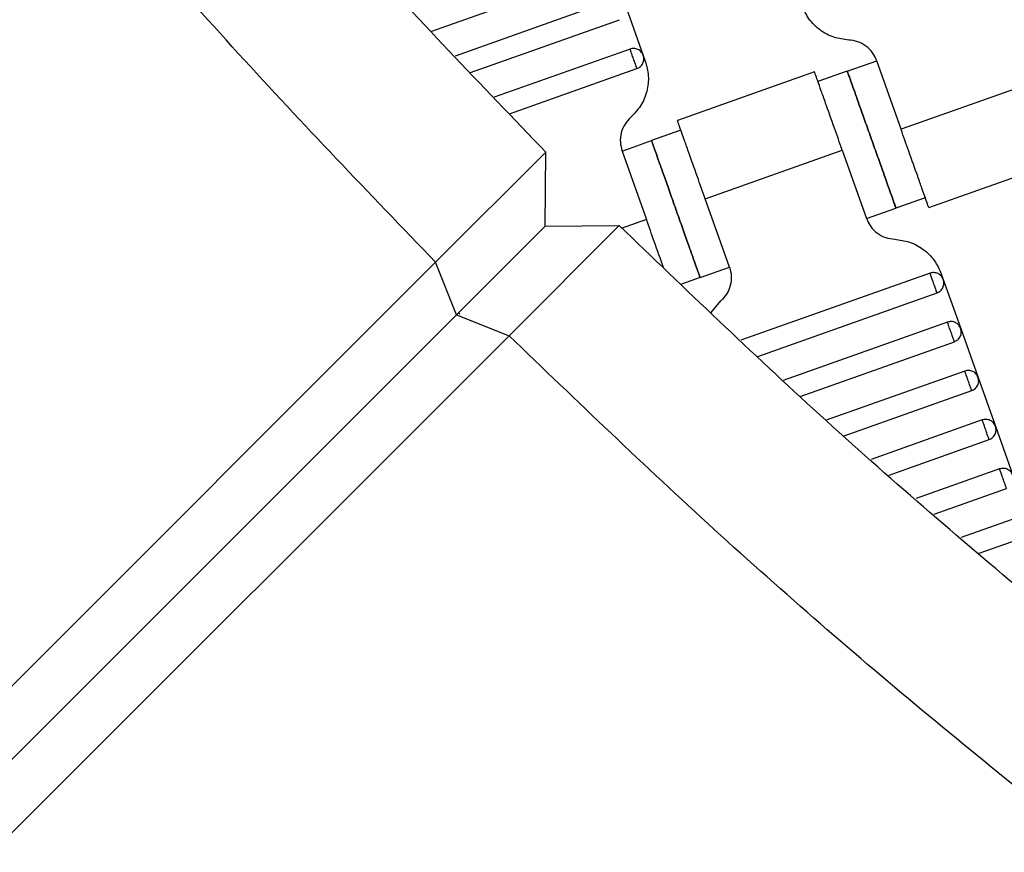
# Model space of a CAD drawing. Units: millimetres. Extents: x 5 to 415, y 5 to 292.
# Drawn here: x 97 to 101, y 149 to 152 of the extents above; entities that cross this region are included whole.
import ezdxf

# ---------------------------------------------------------------- set-up
doc = ezdxf.new("R2010")
doc.units = ezdxf.units.MM
doc.linetypes.add('CENTERX2', pattern=[20.32, 12.7, -2.54, 2.54, -2.54])
doc.layers.add('1', color=7, linetype='Continuous', lineweight=25)

msp = doc.modelspace()

# ---------------------------------------------------------------- linework, layer by layer
at = {"color": 7, "linetype": 'Continuous', "lineweight": 25}
for p, q in [((98.3426, 151.8638), (98.9992, 152.0968)), ((99.0394, 151.9837), (98.4326, 151.7684)), ((99.0904, 151.9594), (99.1573, 151.7709)), ((98.4926, 151.7048), (99.0661, 151.9083)), ((99.1062, 151.7952), (98.5826, 151.6095)), ((99.1573, 151.7709), (99.1651, 151.7489)), ((99.9429, 151.7101), (100.056, 151.7502)), ((100.1496, 151.4864), (100.056, 151.7502)), ((98.6426, 151.5459), (99.133, 151.7198)), ((99.8166, 151.7077), (99.2885, 151.5203)), ((99.9429, 151.7101), (99.8298, 151.67)), ((100.6774, 151.6736), (100.1496, 151.4864)), ((99.302, 151.4827), (99.1889, 151.4426)), ((99.0758, 151.4025), (99.1889, 151.4426)), ((99.3957, 151.2188), (99.9234, 151.4061)), ((99.9234, 151.4061), (100.017, 151.1422)), ((98.3577, 150.9739), (98.782, 151.3982)), ((98.7798, 151.1131), (98.782, 151.3982)), ((99.0758, 151.4025), (99.1695, 151.1386)), ((100.2564, 151.1847), (100.7846, 151.3721)), ((99.4893, 150.955), (99.3957, 151.2188)), ((100.2432, 151.2225), (100.1301, 151.1823)), ((100.017, 151.1422), (100.1301, 151.1823)), ((98.4384, 150.7717), (98.7798, 151.1131)), ((98.4384, 150.7717), (98.7798, 151.1131)), ((98.6406, 150.6911), (99.0649, 151.1153)), ((98.7798, 151.1131), (99.0649, 151.1154)), ((99.1695, 151.1386), (99.0724, 151.1042)), ((98.3577, 150.9739), (91.8522, 144.4684)), ((98.4384, 150.7717), (98.3577, 150.9739)), ((99.3762, 150.9148), (99.4893, 150.955)), ((99.3762, 150.9148), (99.3042, 150.8893)), ((100.2615, 150.9318), (99.5329, 150.6733)), ((100.3047, 150.9295), (100.3125, 150.9075)), ((100.3125, 150.9075), (100.3794, 150.719)), ((99.5982, 150.6116), (100.2882, 150.8564)), ((99.4188, 150.7811), (99.4558, 150.825)), ((91.8518, 144.1851), (98.4384, 150.7717)), ((91.8518, 144.1851), (98.4384, 150.7717)), ((98.4384, 150.7717), (98.6406, 150.6911)), ((98.4475, 150.7809), (98.4499, 150.7741)), ((100.3283, 150.7433), (99.6962, 150.5191)), ((98.6406, 150.6911), (92.1351, 144.1855)), ((100.3794, 150.719), (100.4463, 150.5305)), ((99.7615, 150.4573), (100.3551, 150.668)), ((100.3952, 150.5549), (99.861, 150.3653)), ((100.4463, 150.5305), (100.5132, 150.3421)), ((99.9303, 150.305), (100.422, 150.4795)), ((100.4621, 150.3664), (100.0344, 150.2146)), ((100.5132, 150.3421), (100.5801, 150.1536)), ((100.1038, 150.1544), (100.4889, 150.291)), ((100.529, 150.1779), (100.2079, 150.064)), ((100.2772, 150.0037), (100.5557, 150.1025)), ((100.5959, 149.9894), (100.3813, 149.9133)), ((100.4507, 149.853), (100.6226, 149.914))]:
    msp.add_line(p, q, dxfattribs=at)
for points, knots in [([(98.3577, 150.9739), (98.1021, 151.2399), (97.589, 151.7738), (96.8607, 152.6179), (96.1621, 153.4956), (95.4989, 154.4083), (94.8763, 155.3472), (94.296, 156.3098), (93.7591, 157.2931), (93.2638, 158.3003), (92.809, 159.335), (92.3969, 160.3947), (92.0296, 161.4768), (91.7104, 162.5718), (91.4399, 163.6765), (91.2196, 164.7811), (91.0484, 165.8823), (90.9261, 166.977), (90.847, 168.0689), (90.8327, 168.7959), (90.8256, 169.1582)], [0, 0, 0, 0, 0.054843, 0.11009, 0.165695, 0.22161, 0.277785, 0.33316, 0.388689, 0.444319, 0.5, 0.556693, 0.613332, 0.669864, 0.726235, 0.782393, 0.837292, 0.891889, 0.94614, 1, 1, 1, 1]), ([(98.782, 151.3982), (98.5324, 151.658), (98.0314, 152.1795), (97.3202, 153.004), (96.638, 153.8614), (95.9904, 154.7528), (95.3824, 155.6698), (94.8158, 156.61), (94.2914, 157.5703), (93.8078, 158.554), (93.3636, 159.5645), (92.9611, 160.5995), (92.6024, 161.6563), (92.2906, 162.7257), (92.0263, 163.8046), (91.8111, 164.8834), (91.6437, 165.9588), (91.5241, 167.0279), (91.4467, 168.0943), (91.4326, 168.8044), (91.4256, 169.1582)], [0, 0, 0, 0, 0.054844, 0.110092, 0.165697, 0.221612, 0.277787, 0.333162, 0.38869, 0.444319, 0.5, 0.556693, 0.613331, 0.669862, 0.726233, 0.782391, 0.837289, 0.891887, 0.946139, 1, 1, 1, 1]), ([(99.9481, 151.83), (99.9288, 151.8325), (99.8894, 151.8375), (99.8362, 151.8668), (99.7927, 151.9091), (99.7763, 151.9452), (99.7683, 151.9629)], [0, 0, 0, 0, 0.24442, 0.5, 0.75558, 1, 1, 1, 1]), ([(100.056, 151.7502), (100.0512, 151.7608), (100.0413, 151.7825), (100.0152, 151.8079), (99.9833, 151.8255), (99.9596, 151.8285), (99.9481, 151.83)], [0, 0, 0, 0, 0.24442, 0.5, 0.75558, 1, 1, 1, 1]), ([(99.1573, 151.7709), (99.1551, 151.7755), (99.1518, 151.7825), (99.144, 151.7896), (99.1369, 151.7939), (99.1292, 151.7966), (99.1187, 151.7982), (99.1112, 151.7964), (99.1062, 151.7952)], [0, 0, 0, 0, 0.239457, 0.368361, 0.5, 0.631639, 0.760543, 1, 1, 1, 1]), ([(99.133, 151.7198), (99.1329, 151.7201), (99.1327, 151.7208), (99.1308, 151.7259), (99.1284, 151.7327), (99.1259, 151.7398), (99.1229, 151.7483), (99.1196, 151.7575), (99.1163, 151.7668), (99.1133, 151.7753), (99.1108, 151.7824), (99.1084, 151.7892), (99.1066, 151.7943), (99.1063, 151.7949), (99.1062, 151.7952)], [0, 0, 0, 0, 0.090318, 0.204563, 0.27142, 0.343936, 0.420786, 0.5, 0.579214, 0.656064, 0.72858, 0.795437, 0.909682, 1, 1, 1, 1]), ([(99.1651, 151.7489), (99.1701, 151.7301), (99.1802, 151.6917), (99.173, 151.6314), (99.1501, 151.5752), (99.1227, 151.5464), (99.1093, 151.5324)], [0, 0, 0, 0, 0.24442, 0.5, 0.75558, 1, 1, 1, 1]), ([(99.133, 151.7198), (99.1376, 151.722), (99.1446, 151.7254), (99.1517, 151.7332), (99.156, 151.7402), (99.1587, 151.748), (99.1603, 151.7584), (99.1585, 151.766), (99.1573, 151.7709)], [0, 0, 0, 0, 0.239457, 0.368361, 0.5, 0.631639, 0.760543, 1, 1, 1, 1]), ([(99.9234, 151.4061), (99.9133, 151.4346), (99.8904, 151.4992), (99.8626, 151.5774), (99.8417, 151.6363), (99.828, 151.6751), (99.8183, 151.7023), (99.817, 151.7059), (99.8164, 151.7077)], [0, 0, 0, 0, 0.180637, 0.409126, 0.54284, 0.687872, 0.841571, 1, 1, 1, 1]), ([(99.9429, 151.7101), (99.9436, 151.708), (99.9453, 151.7033), (99.958, 151.6676), (99.9748, 151.62), (99.9924, 151.5705), (100.0134, 151.5112), (100.0365, 151.4462), (100.0596, 151.3812), (100.0806, 151.322), (100.0982, 151.2725), (100.1151, 151.2248), (100.1277, 151.1891), (100.1294, 151.1844), (100.1301, 151.1823)], [0, 0, 0, 0, 0.090318, 0.204563, 0.27142, 0.343936, 0.420786, 0.5, 0.579214, 0.656064, 0.72858, 0.795437, 0.909682, 1, 1, 1, 1]), ([(100.1301, 151.1823), (100.1294, 151.1844), (100.1277, 151.1891), (100.1151, 151.2248), (100.0982, 151.2725), (100.0806, 151.322), (100.0596, 151.3812), (100.0365, 151.4462), (100.0134, 151.5112), (99.9924, 151.5705), (99.9748, 151.62), (99.958, 151.6676), (99.9453, 151.7033), (99.9436, 151.708), (99.9429, 151.7101)], [0, 0, 0, 0, 0.090318, 0.204563, 0.27142, 0.343936, 0.420786, 0.5, 0.579214, 0.656064, 0.72858, 0.795437, 0.909682, 1, 1, 1, 1]), ([(99.1093, 151.5324), (99.1013, 151.524), (99.0848, 151.5067), (99.0711, 151.4729), (99.0668, 151.4368), (99.0729, 151.4137), (99.0758, 151.4025)], [0, 0, 0, 0, 0.24442, 0.5, 0.75558, 1, 1, 1, 1]), ([(99.3957, 151.2188), (99.3855, 151.2473), (99.3626, 151.3119), (99.3349, 151.3902), (99.314, 151.4491), (99.3002, 151.4878), (99.2905, 151.5151), (99.2893, 151.5186), (99.2886, 151.5204)], [0, 0, 0, 0, 0.180637, 0.409126, 0.54284, 0.687872, 0.841571, 1, 1, 1, 1]), ([(100.2566, 151.1848), (100.256, 151.1866), (100.2547, 151.1901), (100.245, 151.2174), (100.2313, 151.2561), (100.2104, 151.315), (100.1826, 151.3933), (100.1597, 151.4578), (100.1496, 151.4864)], [0, 0, 0, 0, 0.158429, 0.312128, 0.45716, 0.590874, 0.819363, 1, 1, 1, 1]), ([(99.3762, 150.9148), (99.3755, 150.9169), (99.3738, 150.9216), (99.3611, 150.9573), (99.3442, 151.0049), (99.3266, 151.0545), (99.3056, 151.1137), (99.2826, 151.1787), (99.2595, 151.2437), (99.2385, 151.303), (99.2209, 151.3525), (99.204, 151.4001), (99.1913, 151.4358), (99.1897, 151.4405), (99.1889, 151.4426)], [0, 0, 0, 0, 0.090318, 0.204563, 0.27142, 0.343936, 0.420786, 0.5, 0.579214, 0.656064, 0.72858, 0.795437, 0.909682, 1, 1, 1, 1]), ([(99.1889, 151.4426), (99.1897, 151.4405), (99.1913, 151.4358), (99.204, 151.4001), (99.2209, 151.3525), (99.2385, 151.303), (99.2595, 151.2437), (99.2826, 151.1787), (99.3056, 151.1137), (99.3266, 151.0545), (99.3442, 151.0049), (99.3611, 150.9573), (99.3738, 150.9216), (99.3755, 150.9169), (99.3762, 150.9148)], [0, 0, 0, 0, 0.090318, 0.204563, 0.27142, 0.343936, 0.420786, 0.5, 0.579214, 0.656064, 0.72858, 0.795437, 0.909682, 1, 1, 1, 1]), ([(100.017, 151.1422), (100.0218, 151.1316), (100.0317, 151.1099), (100.0578, 151.0845), (100.0897, 151.067), (100.1134, 151.0639), (100.1249, 151.0625)], [0, 0, 0, 0, 0.24442, 0.5, 0.75558, 1, 1, 1, 1]), ([(116.8248, 143.7589), (116.4646, 143.7661), (115.7415, 143.7806), (114.6557, 143.8608), (113.5671, 143.9847), (112.4788, 144.157), (111.4004, 144.3756), (110.3349, 144.6397), (109.2851, 144.948), (108.2475, 145.3015), (107.2189, 145.702), (106.2025, 146.1492), (105.2016, 146.6428), (104.2249, 147.1786), (103.2751, 147.7545), (102.3601, 148.3652), (101.4814, 149.0073), (100.6408, 149.6787), (99.832, 150.378), (99.3199, 150.8702), (99.0649, 151.1154)], [0, 0, 0, 0, 0.0548443, 0.110092, 0.1656972, 0.221612, 0.2777867, 0.3331622, 0.3886898, 0.4443194, 0.5, 0.5566926, 0.6133312, 0.6698622, 0.7262327, 0.7823906, 0.8372895, 0.8918873, 0.9461386, 1, 1, 1, 1]), ([(99.2346, 150.955), (99.2343, 150.9559), (99.2247, 150.983), (99.2022, 151.0463), (99.1795, 151.1103), (99.1695, 151.1386)], [0, 0, 0, 0, 0.017994, 0.566426, 1, 1, 1, 1]), ([(100.1249, 151.0625), (100.1442, 151.06), (100.1836, 151.0549), (100.2368, 151.0257), (100.2804, 150.9834), (100.2967, 150.9472), (100.3047, 150.9295)], [0, 0, 0, 0, 0.24442, 0.5, 0.75558, 1, 1, 1, 1]), ([(99.4893, 150.955), (99.4922, 150.9437), (99.4983, 150.9206), (99.494, 150.8845), (99.4803, 150.8507), (99.4638, 150.8335), (99.4558, 150.825)], [0, 0, 0, 0, 0.24442, 0.5, 0.75558, 1, 1, 1, 1]), ([(100.3125, 150.9075), (100.3103, 150.9121), (100.307, 150.9191), (100.2992, 150.9262), (100.2922, 150.9305), (100.2844, 150.9332), (100.274, 150.9348), (100.2664, 150.933), (100.2615, 150.9318)], [0, 0, 0, 0, 0.239457, 0.368361, 0.5, 0.631639, 0.760543, 1, 1, 1, 1]), ([(100.2882, 150.8564), (100.2881, 150.8567), (100.2879, 150.8574), (100.2861, 150.8625), (100.2836, 150.8693), (100.2811, 150.8764), (100.2781, 150.8849), (100.2748, 150.8941), (100.2715, 150.9034), (100.2685, 150.9119), (100.266, 150.919), (100.2636, 150.9258), (100.2618, 150.9309), (100.2616, 150.9315), (100.2615, 150.9318)], [0, 0, 0, 0, 0.090318, 0.204563, 0.27142, 0.343936, 0.420786, 0.5, 0.579214, 0.656064, 0.72858, 0.795437, 0.909682, 1, 1, 1, 1]), ([(100.2882, 150.8564), (100.2928, 150.8586), (100.2998, 150.862), (100.3069, 150.8698), (100.3112, 150.8768), (100.3139, 150.8846), (100.3155, 150.895), (100.3137, 150.9026), (100.3125, 150.9075)], [0, 0, 0, 0, 0.239457, 0.368361, 0.5, 0.631639, 0.760543, 1, 1, 1, 1]), ([(100.3794, 150.719), (100.3772, 150.7236), (100.3739, 150.7306), (100.3661, 150.7377), (100.359, 150.742), (100.3513, 150.7448), (100.3408, 150.7463), (100.3333, 150.7445), (100.3283, 150.7433)], [0, 0, 0, 0, 0.239457, 0.368361, 0.5, 0.631639, 0.760543, 1, 1, 1, 1]), ([(100.3551, 150.668), (100.355, 150.6683), (100.3547, 150.6689), (100.3529, 150.674), (100.3505, 150.6808), (100.348, 150.6879), (100.345, 150.6964), (100.3417, 150.7057), (100.3384, 150.7149), (100.3354, 150.7234), (100.3329, 150.7305), (100.3305, 150.7373), (100.3287, 150.7424), (100.3284, 150.7431), (100.3283, 150.7433)], [0, 0, 0, 0, 0.0903184, 0.2045632, 0.2714199, 0.3439362, 0.4207855, 0.5, 0.5792145, 0.6560638, 0.7285801, 0.7954368, 0.9096816, 1, 1, 1, 1]), ([(116.8248, 143.1589), (116.456, 143.1662), (115.7156, 143.1809), (114.6038, 143.2628), (113.4892, 143.3895), (112.3749, 143.5659), (111.2707, 143.7896), (110.1797, 144.0599), (109.1047, 144.3755), (108.0423, 144.7375), (106.9891, 145.1476), (105.9484, 145.6055), (104.9235, 146.1109), (103.9235, 146.6595), (102.951, 147.2493), (102.0142, 147.8747), (101.1145, 148.5323), (100.2539, 149.2198), (99.4259, 149.936), (98.9017, 150.44), (98.6406, 150.6911)], [0, 0, 0, 0, 0.054843, 0.11009, 0.165695, 0.22161, 0.277785, 0.33316, 0.388689, 0.444319, 0.5, 0.556693, 0.613332, 0.669864, 0.726235, 0.782393, 0.837292, 0.891889, 0.94614, 1, 1, 1, 1]), ([(100.3551, 150.668), (100.3597, 150.6701), (100.3667, 150.6735), (100.3738, 150.6813), (100.3781, 150.6883), (100.3808, 150.6961), (100.3824, 150.7065), (100.3806, 150.7141), (100.3794, 150.719)], [0, 0, 0, 0, 0.239457, 0.368361, 0.5, 0.631639, 0.760543, 1, 1, 1, 1]), ([(100.4463, 150.5305), (100.4441, 150.5351), (100.4407, 150.5421), (100.4329, 150.5492), (100.4259, 150.5535), (100.4182, 150.5563), (100.4077, 150.5579), (100.4001, 150.556), (100.3952, 150.5549)], [0, 0, 0, 0, 0.239457, 0.368361, 0.5, 0.631639, 0.760543, 1, 1, 1, 1]), ([(100.422, 150.4795), (100.4219, 150.4798), (100.4216, 150.4804), (100.4198, 150.4855), (100.4174, 150.4923), (100.4149, 150.4994), (100.4119, 150.5079), (100.4086, 150.5172), (100.4053, 150.5264), (100.4023, 150.5349), (100.3998, 150.542), (100.3974, 150.5488), (100.3956, 150.5539), (100.3953, 150.5546), (100.3952, 150.5549)], [0, 0, 0, 0, 0.090318, 0.204563, 0.27142, 0.343936, 0.420786, 0.5, 0.579214, 0.656064, 0.72858, 0.795437, 0.909682, 1, 1, 1, 1]), ([(100.422, 150.4795), (100.4265, 150.4817), (100.4336, 150.485), (100.4407, 150.4928), (100.445, 150.4998), (100.4477, 150.5076), (100.4493, 150.5181), (100.4475, 150.5256), (100.4463, 150.5305)], [0, 0, 0, 0, 0.239457, 0.368361, 0.5, 0.631639, 0.760543, 1, 1, 1, 1]), ([(100.5132, 150.3421), (100.511, 150.3466), (100.5076, 150.3536), (100.4998, 150.3607), (100.4928, 150.3651), (100.485, 150.3678), (100.4746, 150.3694), (100.467, 150.3676), (100.4621, 150.3664)], [0, 0, 0, 0, 0.2394568, 0.3683607, 0.5, 0.6316393, 0.7605432, 1, 1, 1, 1]), ([(100.4889, 150.291), (100.4887, 150.2913), (100.4885, 150.2919), (100.4867, 150.2971), (100.4843, 150.3039), (100.4818, 150.3109), (100.4788, 150.3194), (100.4755, 150.3287), (100.4722, 150.338), (100.4692, 150.3464), (100.4667, 150.3535), (100.4643, 150.3603), (100.4624, 150.3654), (100.4622, 150.3661), (100.4621, 150.3664)], [0, 0, 0, 0, 0.090318, 0.204563, 0.27142, 0.343936, 0.420786, 0.5, 0.579214, 0.656064, 0.72858, 0.795437, 0.909682, 1, 1, 1, 1]), ([(100.4889, 150.291), (100.4934, 150.2932), (100.5004, 150.2965), (100.5075, 150.3043), (100.5119, 150.3114), (100.5146, 150.3191), (100.5162, 150.3296), (100.5144, 150.3371), (100.5132, 150.3421)], [0, 0, 0, 0, 0.239457, 0.368361, 0.5, 0.631639, 0.760543, 1, 1, 1, 1]), ([(100.5801, 150.1536), (100.5779, 150.1581), (100.5745, 150.1652), (100.5667, 150.1723), (100.5597, 150.1766), (100.5519, 150.1793), (100.5415, 150.1809), (100.5339, 150.1791), (100.529, 150.1779)], [0, 0, 0, 0, 0.2394568, 0.3683607, 0.5, 0.6316393, 0.7605432, 1, 1, 1, 1]), ([(100.5557, 150.1025), (100.5556, 150.1028), (100.5554, 150.1035), (100.5536, 150.1086), (100.5512, 150.1154), (100.5487, 150.1224), (100.5456, 150.1309), (100.5424, 150.1402), (100.5391, 150.1495), (100.5361, 150.1579), (100.5335, 150.165), (100.5311, 150.1718), (100.5293, 150.1769), (100.5291, 150.1776), (100.529, 150.1779)], [0, 0, 0, 0, 0.0903184, 0.2045632, 0.2714199, 0.3439362, 0.4207855, 0.5, 0.5792145, 0.6560638, 0.7285801, 0.7954368, 0.9096816, 1, 1, 1, 1])]:
    msp.add_open_spline(points, degree=3, knots=knots, dxfattribs=at)
at = {"layer": '1', "color": 7, "linetype": 'CENTERX2'}
msp.add_circle((117.0248, 169.3581), 95.6, dxfattribs=at)

doc.saveas('drawing.dxf')
